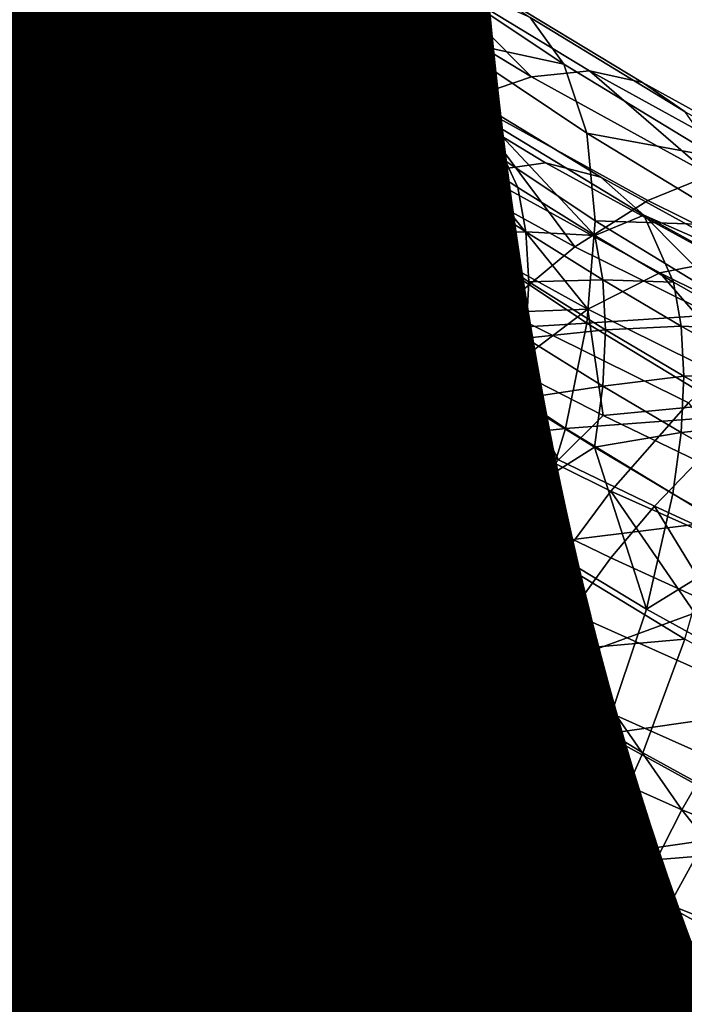
# Model space of a CAD drawing. Units: metres. Extents: x -4.41 to 2.1, y 0.19 to 3.06.
# Drawn here: x -1.64 to -1.62, y 1.53 to 1.56 of the extents above; entities that cross this region are included whole.
import ezdxf

# ---------------------------------------------------------------- set-up
doc = ezdxf.new("R2010")
doc.units = ezdxf.units.M
doc.linetypes.add('AUSGEZOGEN', pattern=[0])
doc.layers.add('Text Allgemein', color=7, linetype='AUSGEZOGEN', lineweight=25)
doc.layers.add('Vorh. Geländer', color=254, linetype='AUSGEZOGEN', lineweight=13)
doc.styles.add('ARIAL', font='ARIAL.TTF')

msp = doc.modelspace()

# ---------------------------------------------------------------- linework, layer by layer
at = {"layer": 'Vorh. Geländer', "color": 9, "linetype": 'AUSGEZOGEN', "lineweight": 25, "transparency": 33554687}
for points in [[(-1.633098, 1.566155, 1.292117), (-1.62909, 1.563228, 1.289661), (-1.630473, 1.564418, 1.285883), (-1.634547, 1.567393, 1.28838)], [(-1.643122, 1.563798, 1.31751), (-1.639573, 1.560355, 1.314621), (-1.638327, 1.563561, 1.312405), (-1.64183, 1.566959, 1.315256)], [(-1.634878, 1.566957, 1.275342), (-1.632732, 1.562747, 1.269699), (-1.63741, 1.565868, 1.272318)], [(-1.634878, 1.566957, 1.275342), (-1.630328, 1.563921, 1.272795), (-1.632732, 1.562747, 1.269699)], [(-1.638327, 1.563561, 1.312405), (-1.633839, 1.563214, 1.30709), (-1.637578, 1.56651, 1.309855)], [(-1.637578, 1.56651, 1.309855), (-1.633839, 1.563214, 1.30709), (-1.633571, 1.566151, 1.30397)], [(-1.633839, 1.563214, 1.30709), (-1.629878, 1.560042, 1.304428), (-1.629622, 1.562989, 1.301316), (-1.633571, 1.566151, 1.30397)], [(-1.633571, 1.566151, 1.30397), (-1.629622, 1.562989, 1.301316), (-1.629879, 1.565546, 1.297868)], [(-1.633098, 1.566155, 1.292117), (-1.632094, 1.564118, 1.296113), (-1.630134, 1.562654, 1.294885)], [(-1.62909, 1.563228, 1.289661), (-1.633098, 1.566155, 1.292117), (-1.630134, 1.562654, 1.294885)], [(-1.63741, 1.565868, 1.272318), (-1.635194, 1.561105, 1.267052), (-1.640003, 1.564315, 1.269745)], [(-1.63741, 1.565868, 1.272318), (-1.632732, 1.562747, 1.269699), (-1.635194, 1.561105, 1.267052)], [(-1.629879, 1.565546, 1.297868), (-1.626018, 1.562726, 1.295502), (-1.626722, 1.564743, 1.291896)], [(-1.629622, 1.562989, 1.301316), (-1.626018, 1.562726, 1.295502), (-1.629879, 1.565546, 1.297868)], [(-1.632266, 1.564953, 1.282187), (-1.629935, 1.561802, 1.276055), (-1.634464, 1.564824, 1.278591)], [(-1.632266, 1.564953, 1.282187), (-1.627849, 1.562005, 1.279714), (-1.629935, 1.561802, 1.276055)], [(-1.630473, 1.564418, 1.285883), (-1.626147, 1.561531, 1.283461), (-1.627849, 1.562005, 1.279714), (-1.632266, 1.564953, 1.282187)], [(-1.638117, 1.562922, 1.307527), (-1.64001, 1.564631, 1.308961), (-1.640993, 1.561443, 1.311494)], [(-1.64001, 1.564631, 1.308961), (-1.638117, 1.562922, 1.307527), (-1.637823, 1.564652, 1.305863)], [(-1.638117, 1.562922, 1.307527), (-1.635884, 1.562984, 1.304464), (-1.637823, 1.564652, 1.305863)], [(-1.637823, 1.564652, 1.305863), (-1.635884, 1.562984, 1.304464), (-1.635788, 1.564603, 1.302671)], [(-1.634464, 1.564824, 1.278591), (-1.632308, 1.560912, 1.272678), (-1.636963, 1.564019, 1.275285)], [(-1.635884, 1.562984, 1.304464), (-1.633789, 1.562964, 1.301295), (-1.635788, 1.564603, 1.302671)], [(-1.635788, 1.564603, 1.302671), (-1.633789, 1.562964, 1.301295), (-1.63388, 1.56442, 1.299424)], [(-1.634464, 1.564824, 1.278591), (-1.629935, 1.561802, 1.276055), (-1.632308, 1.560912, 1.272678)], [(-1.626499, 1.564618, 1.279124), (-1.623524, 1.561621, 1.273494), (-1.628281, 1.564511, 1.275919)], [(-1.626722, 1.564743, 1.291896), (-1.622586, 1.561983, 1.289581), (-1.623559, 1.563337, 1.286148)], [(-1.626018, 1.562726, 1.295502), (-1.622586, 1.561983, 1.289581), (-1.626722, 1.564743, 1.291896)], [(-1.626499, 1.564618, 1.279124), (-1.621844, 1.56179, 1.276751), (-1.623524, 1.561621, 1.273494)], [(-1.624873, 1.564229, 1.282627), (-1.620312, 1.561457, 1.280301), (-1.621844, 1.56179, 1.276751), (-1.626499, 1.564618, 1.279124)], [(-1.640003, 1.564315, 1.269745), (-1.635194, 1.561105, 1.267052), (-1.63793, 1.558819, 1.26466), (-1.642886, 1.562126, 1.267435)], [(-1.633789, 1.562964, 1.301295), (-1.631829, 1.562816, 1.298078), (-1.63388, 1.56442, 1.299424)], [(-1.63388, 1.56442, 1.299424), (-1.631829, 1.562816, 1.298078), (-1.632094, 1.564118, 1.296113)], [(-1.62909, 1.563228, 1.289661), (-1.626147, 1.561531, 1.283461), (-1.630473, 1.564418, 1.285883)], [(-1.628281, 1.564511, 1.275919), (-1.625454, 1.560959, 1.270309), (-1.630328, 1.563921, 1.272795)], [(-1.628281, 1.564511, 1.275919), (-1.623524, 1.561621, 1.273494), (-1.625454, 1.560959, 1.270309)], [(-1.636963, 1.564019, 1.275285), (-1.639652, 1.562581, 1.272412), (-1.641932, 1.564209, 1.273778)], [(-1.637279, 1.560961, 1.271053), (-1.639652, 1.562581, 1.272412), (-1.636963, 1.564019, 1.275285)], [(-1.636963, 1.564019, 1.275285), (-1.632308, 1.560912, 1.272678), (-1.637279, 1.560961, 1.271053)], [(-1.631829, 1.562816, 1.298078), (-1.629875, 1.561357, 1.296854), (-1.630134, 1.562654, 1.294885), (-1.632094, 1.564118, 1.296113)], [(-1.623559, 1.563337, 1.286148), (-1.619072, 1.560611, 1.283861), (-1.620312, 1.561457, 1.280301), (-1.624873, 1.564229, 1.282627)], [(-1.630328, 1.563921, 1.272795), (-1.62772, 1.559702, 1.267143), (-1.632732, 1.562747, 1.269699)], [(-1.630328, 1.563921, 1.272795), (-1.625454, 1.560959, 1.270309), (-1.62772, 1.559702, 1.267143)], [(-1.639573, 1.560355, 1.314621), (-1.634558, 1.560238, 1.309617), (-1.638327, 1.563561, 1.312405)], [(-1.638327, 1.563561, 1.312405), (-1.634558, 1.560238, 1.309617), (-1.633839, 1.563214, 1.30709)], [(-1.634558, 1.560238, 1.309617), (-1.629878, 1.560042, 1.304428), (-1.633839, 1.563214, 1.30709)], [(-1.630134, 1.562654, 1.294885), (-1.628131, 1.561224, 1.293685), (-1.62909, 1.563228, 1.289661)], [(-1.62909, 1.563228, 1.289661), (-1.624834, 1.560388, 1.287278), (-1.626147, 1.561531, 1.283461)], [(-1.62909, 1.563228, 1.289661), (-1.628131, 1.561224, 1.293685), (-1.626048, 1.559802, 1.292492)], [(-1.624834, 1.560388, 1.287278), (-1.62909, 1.563228, 1.289661), (-1.626048, 1.559802, 1.292492)], [(-1.622586, 1.561983, 1.289581), (-1.618155, 1.559291, 1.287322), (-1.619072, 1.560611, 1.283861), (-1.623559, 1.563337, 1.286148)], [(-1.640993, 1.561443, 1.311494), (-1.637116, 1.558025, 1.308626), (-1.638117, 1.562922, 1.307527)], [(-1.638117, 1.562922, 1.307527), (-1.636172, 1.561249, 1.306123), (-1.635884, 1.562984, 1.304464)], [(-1.637116, 1.558025, 1.308626), (-1.636172, 1.561249, 1.306123), (-1.638117, 1.562922, 1.307527)], [(-1.636172, 1.561249, 1.306123), (-1.634165, 1.559602, 1.304741), (-1.633883, 1.561343, 1.303086), (-1.635884, 1.562984, 1.304464)], [(-1.635884, 1.562984, 1.304464), (-1.633883, 1.561343, 1.303086), (-1.633789, 1.562964, 1.301295)], [(-1.633883, 1.561343, 1.303086), (-1.631832, 1.559739, 1.30174), (-1.63174, 1.561361, 1.29995), (-1.633789, 1.562964, 1.301295)], [(-1.633789, 1.562964, 1.301295), (-1.63174, 1.561361, 1.29995), (-1.631829, 1.562816, 1.298078)], [(-1.629878, 1.560042, 1.304428), (-1.625773, 1.560178, 1.298957), (-1.629622, 1.562989, 1.301316)], [(-1.629622, 1.562989, 1.301316), (-1.625773, 1.560178, 1.298957), (-1.626018, 1.562726, 1.295502)], [(-1.632732, 1.562747, 1.269699), (-1.630041, 1.557974, 1.264425), (-1.635194, 1.561105, 1.267052)], [(-1.632732, 1.562747, 1.269699), (-1.62772, 1.559702, 1.267143), (-1.630041, 1.557974, 1.264425)], [(-1.63174, 1.561361, 1.29995), (-1.629875, 1.561357, 1.296854), (-1.631829, 1.562816, 1.298078)], [(-1.629875, 1.561357, 1.296854), (-1.628131, 1.561224, 1.293685), (-1.630134, 1.562654, 1.294885)], [(-1.626018, 1.562726, 1.295502), (-1.621918, 1.55999, 1.293206), (-1.622586, 1.561983, 1.289581)], [(-1.625773, 1.560178, 1.298957), (-1.621685, 1.55745, 1.296668), (-1.621918, 1.55999, 1.293206), (-1.626018, 1.562726, 1.295502)], [(-1.639652, 1.562581, 1.272412), (-1.637279, 1.560961, 1.271053), (-1.638847, 1.559833, 1.269598)], [(-1.642886, 1.562126, 1.267435), (-1.63793, 1.558819, 1.26466), (-1.64067, 1.556062, 1.262821)], [(-1.629935, 1.561802, 1.276055), (-1.62732, 1.557882, 1.270135), (-1.632308, 1.560912, 1.272678)], [(-1.627849, 1.562005, 1.279714), (-1.623116, 1.55913, 1.277301), (-1.625083, 1.558854, 1.273582), (-1.629935, 1.561802, 1.276055)], [(-1.629935, 1.561802, 1.276055), (-1.625083, 1.558854, 1.273582), (-1.62732, 1.557882, 1.270135)], [(-1.626147, 1.561531, 1.283461), (-1.621512, 1.558715, 1.281098), (-1.623116, 1.55913, 1.277301), (-1.627849, 1.562005, 1.279714)], [(-1.621844, 1.56179, 1.276751), (-1.61835, 1.558775, 1.271106), (-1.623524, 1.561621, 1.273494)], [(-1.621918, 1.55999, 1.293206), (-1.618155, 1.559291, 1.287322), (-1.622586, 1.561983, 1.289581)], [(-1.621844, 1.56179, 1.276751), (-1.616781, 1.559005, 1.274415), (-1.61835, 1.558775, 1.271106)], [(-1.620312, 1.561457, 1.280301), (-1.61535, 1.558728, 1.278012), (-1.616781, 1.559005, 1.274415), (-1.621844, 1.56179, 1.276751)], [(-1.624834, 1.560388, 1.287278), (-1.620274, 1.557618, 1.284953), (-1.621512, 1.558715, 1.281098), (-1.626147, 1.561531, 1.283461)], [(-1.623524, 1.561621, 1.273494), (-1.61835, 1.558775, 1.271106), (-1.620153, 1.558043, 1.267863), (-1.625454, 1.560959, 1.270309)], [(-1.619072, 1.560611, 1.283861), (-1.614192, 1.557927, 1.281609), (-1.61535, 1.558728, 1.278012), (-1.620312, 1.561457, 1.280301)], [(-1.642545, 1.558073, 1.313509), (-1.638605, 1.5546, 1.310595), (-1.637116, 1.558025, 1.308626), (-1.640993, 1.561443, 1.311494)], [(-1.634165, 1.559602, 1.304741), (-1.636172, 1.561249, 1.306123), (-1.637116, 1.558025, 1.308626)], [(-1.634165, 1.559602, 1.304741), (-1.631832, 1.559739, 1.30174), (-1.633883, 1.561343, 1.303086)], [(-1.631832, 1.559739, 1.30174), (-1.629788, 1.559904, 1.298727), (-1.63174, 1.561361, 1.29995)], [(-1.63174, 1.561361, 1.29995), (-1.629788, 1.559904, 1.298727), (-1.629875, 1.561357, 1.296854)], [(-1.629788, 1.559904, 1.298727), (-1.627879, 1.559931, 1.295658), (-1.629875, 1.561357, 1.296854)], [(-1.629875, 1.561357, 1.296854), (-1.627879, 1.559931, 1.295658), (-1.628131, 1.561224, 1.293685)], [(-1.627879, 1.559931, 1.295658), (-1.626048, 1.559802, 1.292492), (-1.628131, 1.561224, 1.293685)], [(-1.637279, 1.560961, 1.271053), (-1.636386, 1.558229, 1.268251), (-1.638847, 1.559833, 1.269598)], [(-1.635194, 1.561105, 1.267052), (-1.63262, 1.555593, 1.261953), (-1.63793, 1.558819, 1.26466)], [(-1.637279, 1.560961, 1.271053), (-1.63486, 1.559383, 1.269729), (-1.636386, 1.558229, 1.268251)], [(-1.632308, 1.560912, 1.272678), (-1.63486, 1.559383, 1.269729), (-1.637279, 1.560961, 1.271053)], [(-1.635194, 1.561105, 1.267052), (-1.630041, 1.557974, 1.264425), (-1.63262, 1.555593, 1.261953)], [(-1.632317, 1.557801, 1.268401), (-1.63486, 1.559383, 1.269729), (-1.632308, 1.560912, 1.272678)], [(-1.632308, 1.560912, 1.272678), (-1.62732, 1.557882, 1.270135), (-1.632317, 1.557801, 1.268401)], [(-1.625454, 1.560959, 1.270309), (-1.622269, 1.556703, 1.264628), (-1.62772, 1.559702, 1.267143)], [(-1.625454, 1.560959, 1.270309), (-1.620153, 1.558043, 1.267863), (-1.622269, 1.556703, 1.264628)], [(-1.641123, 1.557313, 1.316248), (-1.63724, 1.553891, 1.313376), (-1.635753, 1.556988, 1.311796), (-1.639573, 1.560355, 1.314621)], [(-1.639573, 1.560355, 1.314621), (-1.635753, 1.556988, 1.311796), (-1.634558, 1.560238, 1.309617)], [(-1.626048, 1.559802, 1.292492), (-1.623924, 1.558417, 1.29133), (-1.624834, 1.560388, 1.287278)], [(-1.624834, 1.560388, 1.287278), (-1.623924, 1.558417, 1.29133), (-1.621691, 1.557027, 1.290164)], [(-1.620274, 1.557618, 1.284953), (-1.624834, 1.560388, 1.287278), (-1.621691, 1.557027, 1.290164)], [(-1.635753, 1.556988, 1.311796), (-1.630565, 1.557041, 1.306934), (-1.634558, 1.560238, 1.309617)], [(-1.634558, 1.560238, 1.309617), (-1.630565, 1.557041, 1.306934), (-1.629878, 1.560042, 1.304428)], [(-1.630565, 1.557041, 1.306934), (-1.626017, 1.557222, 1.302062), (-1.629878, 1.560042, 1.304428)], [(-1.629878, 1.560042, 1.304428), (-1.626017, 1.557222, 1.302062), (-1.625773, 1.560178, 1.298957)], [(-1.626017, 1.557222, 1.302062), (-1.621917, 1.554486, 1.299766), (-1.621685, 1.55745, 1.296668), (-1.625773, 1.560178, 1.298957)], [(-1.638847, 1.559833, 1.269598), (-1.636386, 1.558229, 1.268251), (-1.63793, 1.556891, 1.266958), (-1.640432, 1.558523, 1.268328)], [(-1.631832, 1.559739, 1.30174), (-1.629878, 1.558279, 1.300516), (-1.629788, 1.559904, 1.298727)], [(-1.629878, 1.558279, 1.300516), (-1.627794, 1.55848, 1.297532), (-1.629788, 1.559904, 1.298727)], [(-1.629788, 1.559904, 1.298727), (-1.627794, 1.55848, 1.297532), (-1.627879, 1.559931, 1.295658)], [(-1.627794, 1.55848, 1.297532), (-1.625802, 1.558513, 1.294468), (-1.627879, 1.559931, 1.295658)], [(-1.627879, 1.559931, 1.295658), (-1.625802, 1.558513, 1.294468), (-1.626048, 1.559802, 1.292492)], [(-1.625802, 1.558513, 1.294468), (-1.623684, 1.557132, 1.293309), (-1.623924, 1.558417, 1.29133), (-1.626048, 1.559802, 1.292492)], [(-1.621918, 1.55999, 1.293206), (-1.617525, 1.557321, 1.290966), (-1.618155, 1.559291, 1.287322)], [(-1.621685, 1.55745, 1.296668), (-1.617525, 1.557321, 1.290966), (-1.621918, 1.55999, 1.293206)], [(-1.637116, 1.558025, 1.308626), (-1.633008, 1.554736, 1.305866), (-1.634165, 1.559602, 1.304741)], [(-1.634165, 1.559602, 1.304741), (-1.632107, 1.557993, 1.303391), (-1.631832, 1.559739, 1.30174)], [(-1.633008, 1.554736, 1.305866), (-1.632107, 1.557993, 1.303391), (-1.634165, 1.559602, 1.304741)], [(-1.632107, 1.557993, 1.303391), (-1.630147, 1.556529, 1.302162), (-1.629878, 1.558279, 1.300516), (-1.631832, 1.559739, 1.30174)], [(-1.62772, 1.559702, 1.267143), (-1.624436, 1.554892, 1.261838), (-1.630041, 1.557974, 1.264425)], [(-1.62772, 1.559702, 1.267143), (-1.622269, 1.556703, 1.264628), (-1.624436, 1.554892, 1.261838)], [(-1.63486, 1.559383, 1.269729), (-1.633799, 1.556619, 1.2669), (-1.636386, 1.558229, 1.268251)], [(-1.63486, 1.559383, 1.269729), (-1.632317, 1.557801, 1.268401), (-1.633799, 1.556619, 1.2669)], [(-1.623116, 1.55913, 1.277301), (-1.617969, 1.556299, 1.274926), (-1.619806, 1.555951, 1.271146), (-1.625083, 1.558854, 1.273582)], [(-1.621512, 1.558715, 1.281098), (-1.616471, 1.555943, 1.278772), (-1.617969, 1.556299, 1.274926), (-1.623116, 1.55913, 1.277301)], [(-1.63793, 1.558819, 1.26466), (-1.635204, 1.55274, 1.260034), (-1.64067, 1.556062, 1.262821)], [(-1.63793, 1.558819, 1.26466), (-1.63262, 1.555593, 1.261953), (-1.635204, 1.55274, 1.260034)], [(-1.625083, 1.558854, 1.273582), (-1.621895, 1.554898, 1.267632), (-1.62732, 1.557882, 1.270135)], [(-1.625083, 1.558854, 1.273582), (-1.619806, 1.555951, 1.271146), (-1.621895, 1.554898, 1.267632)], [(-1.620274, 1.557618, 1.284953), (-1.616471, 1.555943, 1.278772), (-1.621512, 1.558715, 1.281098)], [(-1.61835, 1.558775, 1.271106), (-1.614994, 1.555482, 1.265714), (-1.620153, 1.558043, 1.267863)], [(-1.640432, 1.558523, 1.268328), (-1.63793, 1.556891, 1.266958), (-1.640943, 1.553794, 1.265014)], [(-1.629878, 1.558279, 1.300516), (-1.627882, 1.556854, 1.29932), (-1.627794, 1.55848, 1.297532)], [(-1.627882, 1.556854, 1.29932), (-1.625719, 1.557063, 1.296344), (-1.627794, 1.55848, 1.297532)], [(-1.627794, 1.55848, 1.297532), (-1.625719, 1.557063, 1.296344), (-1.625802, 1.558513, 1.294468)], [(-1.625719, 1.557063, 1.296344), (-1.623684, 1.557132, 1.293309), (-1.625802, 1.558513, 1.294468)], [(-1.623684, 1.557132, 1.293309), (-1.621691, 1.557027, 1.290164), (-1.623924, 1.558417, 1.29133)], [(-1.636386, 1.558229, 1.268251), (-1.6353, 1.555254, 1.265585), (-1.63793, 1.556891, 1.266958)], [(-1.636386, 1.558229, 1.268251), (-1.633799, 1.556619, 1.2669), (-1.6353, 1.555254, 1.265585)], [(-1.630147, 1.556529, 1.302162), (-1.628145, 1.555099, 1.300963), (-1.627882, 1.556854, 1.29932), (-1.629878, 1.558279, 1.300516)], [(-1.620153, 1.558043, 1.267863), (-1.614994, 1.555482, 1.265714), (-1.616965, 1.55407, 1.262418), (-1.622269, 1.556703, 1.264628)], [(-1.638605, 1.5546, 1.310595), (-1.633008, 1.554736, 1.305866), (-1.637116, 1.558025, 1.308626)], [(-1.632317, 1.557801, 1.268401), (-1.631165, 1.555056, 1.265589), (-1.633799, 1.556619, 1.2669)], [(-1.630147, 1.556529, 1.302162), (-1.632107, 1.557993, 1.303391), (-1.633008, 1.554736, 1.305866)], [(-1.630041, 1.557974, 1.264425), (-1.624436, 1.554892, 1.261838), (-1.626846, 1.552417, 1.259288), (-1.63262, 1.555593, 1.261953)], [(-1.62732, 1.557882, 1.270135), (-1.629726, 1.556264, 1.267111), (-1.632317, 1.557801, 1.268401)], [(-1.632317, 1.557801, 1.268401), (-1.629726, 1.556264, 1.267111), (-1.631165, 1.555056, 1.265589)], [(-1.626959, 1.554702, 1.265801), (-1.629726, 1.556264, 1.267111), (-1.62732, 1.557882, 1.270135)], [(-1.62732, 1.557882, 1.270135), (-1.621895, 1.554898, 1.267632), (-1.626959, 1.554702, 1.265801)], [(-1.621691, 1.557027, 1.290164), (-1.619416, 1.555678, 1.289031), (-1.620274, 1.557618, 1.284953)], [(-1.620274, 1.557618, 1.284953), (-1.615315, 1.55489, 1.282665), (-1.616471, 1.555943, 1.278772)], [(-1.620274, 1.557618, 1.284953), (-1.619416, 1.555678, 1.289031), (-1.616987, 1.554306, 1.287881)], [(-1.615315, 1.55489, 1.282665), (-1.620274, 1.557618, 1.284953), (-1.616987, 1.554306, 1.287881)], [(-1.642962, 1.554355, 1.317404), (-1.639004, 1.550868, 1.314477), (-1.63724, 1.553891, 1.313376), (-1.641123, 1.557313, 1.316248)], [(-1.630565, 1.557041, 1.306934), (-1.626672, 1.554198, 1.304549), (-1.626017, 1.557222, 1.302062)], [(-1.626672, 1.554198, 1.304549), (-1.621917, 1.554486, 1.299766), (-1.626017, 1.557222, 1.302062)], [(-1.621917, 1.554486, 1.299766), (-1.617305, 1.554789, 1.294436), (-1.621685, 1.55745, 1.296668)], [(-1.621685, 1.55745, 1.296668), (-1.617305, 1.554789, 1.294436), (-1.617525, 1.557321, 1.290966)], [(-1.63724, 1.553891, 1.313376), (-1.631706, 1.553747, 1.309077), (-1.635753, 1.556988, 1.311796)], [(-1.635753, 1.556988, 1.311796), (-1.631706, 1.553747, 1.309077), (-1.630565, 1.557041, 1.306934)], [(-1.631706, 1.553747, 1.309077), (-1.626672, 1.554198, 1.304549), (-1.630565, 1.557041, 1.306934)], [(-1.627882, 1.556854, 1.29932), (-1.625805, 1.555436, 1.29813), (-1.625719, 1.557063, 1.296344)], [(-1.625805, 1.555436, 1.29813), (-1.623687, 1.554055, 1.296971), (-1.623604, 1.555683, 1.295186), (-1.625719, 1.557063, 1.296344)], [(-1.625719, 1.557063, 1.296344), (-1.623604, 1.555683, 1.295186), (-1.623684, 1.557132, 1.293309)], [(-1.623604, 1.555683, 1.295186), (-1.621458, 1.555747, 1.292147), (-1.623684, 1.557132, 1.293309)], [(-1.623684, 1.557132, 1.293309), (-1.621458, 1.555747, 1.292147), (-1.621691, 1.557027, 1.290164)], [(-1.621458, 1.555747, 1.292147), (-1.619416, 1.555678, 1.289031), (-1.621691, 1.557027, 1.290164)], [(-1.640943, 1.553794, 1.265014), (-1.63793, 1.556891, 1.266958), (-1.6353, 1.555254, 1.265585)], [(-1.633799, 1.556619, 1.2669), (-1.63262, 1.553665, 1.264251), (-1.6353, 1.555254, 1.265585)], [(-1.633799, 1.556619, 1.2669), (-1.631165, 1.555056, 1.265589), (-1.63262, 1.553665, 1.264251)], [(-1.628145, 1.555099, 1.300963), (-1.625805, 1.555436, 1.29813), (-1.627882, 1.556854, 1.29932)], [(-1.622269, 1.556703, 1.264628), (-1.616965, 1.55407, 1.262418), (-1.618983, 1.552185, 1.259567), (-1.624436, 1.554892, 1.261838)], [(-1.633008, 1.554736, 1.305866), (-1.629005, 1.551812, 1.303413), (-1.630147, 1.556529, 1.302162)], [(-1.629005, 1.551812, 1.303413), (-1.628145, 1.555099, 1.300963), (-1.630147, 1.556529, 1.302162)], [(-1.64067, 1.556062, 1.262821), (-1.637651, 1.549588, 1.258754), (-1.643266, 1.553, 1.261617)], [(-1.64067, 1.556062, 1.262821), (-1.635204, 1.55274, 1.260034), (-1.637651, 1.549588, 1.258754)], [(-1.629726, 1.556264, 1.267111), (-1.62835, 1.553468, 1.264256), (-1.631165, 1.555056, 1.265589)], [(-1.629726, 1.556264, 1.267111), (-1.626959, 1.554702, 1.265801), (-1.62835, 1.553468, 1.264256)], [(-1.617969, 1.556299, 1.274926), (-1.614672, 1.553402, 1.269007), (-1.619806, 1.555951, 1.271146)], [(-1.619806, 1.555951, 1.271146), (-1.616617, 1.552278, 1.265433), (-1.621895, 1.554898, 1.267632)], [(-1.619806, 1.555951, 1.271146), (-1.614672, 1.553402, 1.269007), (-1.616617, 1.552278, 1.265433)], [(-1.63262, 1.555593, 1.261953), (-1.629259, 1.54947, 1.257291), (-1.635204, 1.55274, 1.260034)], [(-1.63262, 1.555593, 1.261953), (-1.626846, 1.552417, 1.259288), (-1.629259, 1.54947, 1.257291)], [(-1.623687, 1.554055, 1.296971), (-1.62138, 1.554299, 1.294025), (-1.623604, 1.555683, 1.295186)], [(-1.623604, 1.555683, 1.295186), (-1.62138, 1.554299, 1.294025), (-1.621458, 1.555747, 1.292147)], [(-1.62138, 1.554299, 1.294025), (-1.61919, 1.554402, 1.291018), (-1.621458, 1.555747, 1.292147)], [(-1.621458, 1.555747, 1.292147), (-1.61919, 1.554402, 1.291018), (-1.619416, 1.555678, 1.289031)], [(-1.61919, 1.554402, 1.291018), (-1.616987, 1.554306, 1.287881), (-1.619416, 1.555678, 1.289031)], [(-1.635461, 1.550464, 1.262219), (-1.640943, 1.553794, 1.265014), (-1.6353, 1.555254, 1.265585)], [(-1.6353, 1.555254, 1.265585), (-1.63262, 1.553665, 1.264251), (-1.635461, 1.550464, 1.262219)], [(-1.628145, 1.555099, 1.300963), (-1.626061, 1.553677, 1.299769), (-1.625805, 1.555436, 1.29813)], [(-1.626061, 1.553677, 1.299769), (-1.623687, 1.554055, 1.296971), (-1.625805, 1.555436, 1.29813)], [(-1.631165, 1.555056, 1.265589), (-1.629758, 1.55205, 1.262896), (-1.63262, 1.553665, 1.264251)], [(-1.631165, 1.555056, 1.265589), (-1.62835, 1.553468, 1.264256), (-1.629758, 1.55205, 1.262896)], [(-1.626061, 1.553677, 1.299769), (-1.628145, 1.555099, 1.300963), (-1.629005, 1.551812, 1.303413)], [(-1.638605, 1.5546, 1.310595), (-1.634431, 1.551258, 1.307791), (-1.633008, 1.554736, 1.305866)], [(-1.634431, 1.551258, 1.307791), (-1.629005, 1.551812, 1.303413), (-1.633008, 1.554736, 1.305866)], [(-1.626959, 1.554702, 1.265801), (-1.625486, 1.551933, 1.262968), (-1.62835, 1.553468, 1.264256)], [(-1.621895, 1.554898, 1.267632), (-1.624142, 1.553193, 1.264535), (-1.626959, 1.554702, 1.265801)], [(-1.626959, 1.554702, 1.265801), (-1.624142, 1.553193, 1.264535), (-1.625486, 1.551933, 1.262968)], [(-1.624436, 1.554892, 1.261838), (-1.618983, 1.552185, 1.259567), (-1.621227, 1.549627, 1.256947), (-1.626846, 1.552417, 1.259288)], [(-1.621446, 1.55182, 1.263383), (-1.624142, 1.553193, 1.264535), (-1.621895, 1.554898, 1.267632)], [(-1.621917, 1.554486, 1.299766), (-1.617524, 1.551817, 1.297527), (-1.617305, 1.554789, 1.294436)], [(-1.621895, 1.554898, 1.267632), (-1.616617, 1.552278, 1.265433), (-1.621446, 1.55182, 1.263383)], [(-1.640579, 1.551124, 1.311937), (-1.634431, 1.551258, 1.307791), (-1.638605, 1.5546, 1.310595)], [(-1.626672, 1.554198, 1.304549), (-1.622539, 1.55144, 1.302234), (-1.621917, 1.554486, 1.299766)], [(-1.622539, 1.55144, 1.302234), (-1.617524, 1.551817, 1.297527), (-1.621917, 1.554486, 1.299766)], [(-1.62138, 1.554299, 1.294025), (-1.619114, 1.552956, 1.292897), (-1.61919, 1.554402, 1.291018)], [(-1.619114, 1.552956, 1.292897), (-1.616768, 1.553035, 1.289871), (-1.61919, 1.554402, 1.291018)], [(-1.61919, 1.554402, 1.291018), (-1.616768, 1.553035, 1.289871), (-1.616987, 1.554306, 1.287881)], [(-1.631706, 1.553747, 1.309077), (-1.627762, 1.550867, 1.30666), (-1.626672, 1.554198, 1.304549)], [(-1.627762, 1.550867, 1.30666), (-1.622539, 1.55144, 1.302234), (-1.626672, 1.554198, 1.304549)], [(-1.626061, 1.553677, 1.299769), (-1.623936, 1.552291, 1.298606), (-1.623687, 1.554055, 1.296971)], [(-1.623936, 1.552291, 1.298606), (-1.621461, 1.552669, 1.295808), (-1.623687, 1.554055, 1.296971)], [(-1.623687, 1.554055, 1.296971), (-1.621461, 1.552669, 1.295808), (-1.62138, 1.554299, 1.294025)], [(-1.621461, 1.552669, 1.295808), (-1.619114, 1.552956, 1.292897), (-1.62138, 1.554299, 1.294025)], [(-1.640943, 1.553794, 1.265014), (-1.638096, 1.546878, 1.261067), (-1.643738, 1.550306, 1.263944)], [(-1.640943, 1.553794, 1.265014), (-1.635461, 1.550464, 1.262219), (-1.638096, 1.546878, 1.261067)], [(-1.639004, 1.550868, 1.314477), (-1.633128, 1.550597, 1.310612), (-1.63724, 1.553891, 1.313376)], [(-1.63724, 1.553891, 1.313376), (-1.633128, 1.550597, 1.310612), (-1.631706, 1.553747, 1.309077)], [(-1.635461, 1.550464, 1.262219), (-1.63262, 1.553665, 1.264251), (-1.629758, 1.55205, 1.262896)], [(-1.633128, 1.550597, 1.310612), (-1.627762, 1.550867, 1.30666), (-1.631706, 1.553747, 1.309077)], [(-1.629005, 1.551812, 1.303413), (-1.624753, 1.548975, 1.301032), (-1.626061, 1.553677, 1.299769)], [(-1.624753, 1.548975, 1.301032), (-1.623936, 1.552291, 1.298606), (-1.626061, 1.553677, 1.299769)], [(-1.62835, 1.553468, 1.264256), (-1.626846, 1.550489, 1.261586), (-1.629758, 1.55205, 1.262896)], [(-1.62835, 1.553468, 1.264256), (-1.625486, 1.551933, 1.262968), (-1.626846, 1.550489, 1.261586)], [(-1.624142, 1.553193, 1.264535), (-1.622744, 1.550537, 1.261797), (-1.625486, 1.551933, 1.262968)], [(-1.624142, 1.553193, 1.264535), (-1.621446, 1.55182, 1.263383), (-1.622744, 1.550537, 1.261797)], [(-1.643266, 1.553, 1.261617), (-1.637651, 1.549588, 1.258754), (-1.639761, 1.546472, 1.258124)], [(-1.621461, 1.552669, 1.295808), (-1.619193, 1.551324, 1.29468), (-1.619114, 1.552956, 1.292897)], [(-1.619193, 1.551324, 1.29468), (-1.616694, 1.55159, 1.291751), (-1.619114, 1.552956, 1.292897)], [(-1.619114, 1.552956, 1.292897), (-1.616694, 1.55159, 1.291751), (-1.616768, 1.553035, 1.289871)], [(-1.635204, 1.55274, 1.260034), (-1.629259, 1.54947, 1.257291), (-1.631544, 1.546229, 1.255936), (-1.637651, 1.549588, 1.258754)], [(-1.623936, 1.552291, 1.298606), (-1.621703, 1.550901, 1.29744), (-1.621461, 1.552669, 1.295808)], [(-1.621703, 1.550901, 1.29744), (-1.619193, 1.551324, 1.29468), (-1.621461, 1.552669, 1.295808)], [(-1.626846, 1.552417, 1.259288), (-1.623474, 1.546598, 1.25488), (-1.629259, 1.54947, 1.257291)], [(-1.626846, 1.552417, 1.259288), (-1.621227, 1.549627, 1.256947), (-1.623474, 1.546598, 1.25488)], [(-1.629499, 1.547184, 1.259467), (-1.635461, 1.550464, 1.262219), (-1.629758, 1.55205, 1.262896)], [(-1.629758, 1.55205, 1.262896), (-1.626846, 1.550489, 1.261586), (-1.629499, 1.547184, 1.259467)], [(-1.621703, 1.550901, 1.29744), (-1.623936, 1.552291, 1.298606), (-1.624753, 1.548975, 1.301032)], [(-1.616617, 1.552278, 1.265433), (-1.618709, 1.550496, 1.262271), (-1.621446, 1.55182, 1.263383)], [(-1.618983, 1.552185, 1.259567), (-1.615144, 1.546912, 1.254668), (-1.621227, 1.549627, 1.256947)], [(-1.634431, 1.551258, 1.307791), (-1.630363, 1.548286, 1.305297), (-1.629005, 1.551812, 1.303413)], [(-1.630363, 1.548286, 1.305297), (-1.626042, 1.545403, 1.302878), (-1.624753, 1.548975, 1.301032), (-1.629005, 1.551812, 1.303413)], [(-1.625486, 1.551933, 1.262968), (-1.624057, 1.549069, 1.260395), (-1.626846, 1.550489, 1.261586)], [(-1.625486, 1.551933, 1.262968), (-1.622744, 1.550537, 1.261797), (-1.624057, 1.549069, 1.260395)], [(-1.621446, 1.55182, 1.263383), (-1.618709, 1.550496, 1.262271), (-1.619961, 1.54919, 1.260666), (-1.622744, 1.550537, 1.261797)], [(-1.622539, 1.55144, 1.302234), (-1.618111, 1.548749, 1.299977), (-1.617524, 1.551817, 1.297527)], [(-1.619193, 1.551324, 1.29468), (-1.616771, 1.549957, 1.293533), (-1.616694, 1.55159, 1.291751)], [(-1.640579, 1.551124, 1.311937), (-1.636317, 1.547711, 1.309073), (-1.634431, 1.551258, 1.307791)], [(-1.636317, 1.547711, 1.309073), (-1.630363, 1.548286, 1.305297), (-1.634431, 1.551258, 1.307791)], [(-1.627762, 1.550867, 1.30666), (-1.623573, 1.548072, 1.304314), (-1.622539, 1.55144, 1.302234)], [(-1.623573, 1.548072, 1.304314), (-1.618111, 1.548749, 1.299977), (-1.622539, 1.55144, 1.302234)], [(-1.621703, 1.550901, 1.29744), (-1.619428, 1.549552, 1.296308), (-1.619193, 1.551324, 1.29468)], [(-1.619428, 1.549552, 1.296308), (-1.616998, 1.54818, 1.295157), (-1.616771, 1.549957, 1.293533), (-1.619193, 1.551324, 1.29468)], [(-1.642925, 1.547775, 1.312601), (-1.638559, 1.544278, 1.309666), (-1.636317, 1.547711, 1.309073), (-1.640579, 1.551124, 1.311937)], [(-1.641172, 1.54772, 1.315153), (-1.634813, 1.547511, 1.31166), (-1.639004, 1.550868, 1.314477)], [(-1.639004, 1.550868, 1.314477), (-1.634813, 1.547511, 1.31166), (-1.633128, 1.550597, 1.310612)], [(-1.633128, 1.550597, 1.310612), (-1.629118, 1.547669, 1.308156), (-1.627762, 1.550867, 1.30666)], [(-1.629118, 1.547669, 1.308156), (-1.623573, 1.548072, 1.304314), (-1.627762, 1.550867, 1.30666)], [(-1.624753, 1.548975, 1.301032), (-1.620198, 1.546207, 1.29871), (-1.621703, 1.550901, 1.29744)], [(-1.620198, 1.546207, 1.29871), (-1.619428, 1.549552, 1.296308), (-1.621703, 1.550901, 1.29744)], [(-1.635461, 1.550464, 1.262219), (-1.63196, 1.543503, 1.258235), (-1.638096, 1.546878, 1.261067)], [(-1.635461, 1.550464, 1.262219), (-1.629499, 1.547184, 1.259467), (-1.63196, 1.543503, 1.258235)], [(-1.634813, 1.547511, 1.31166), (-1.629118, 1.547669, 1.308156), (-1.633128, 1.550597, 1.310612)], [(-1.629499, 1.547184, 1.259467), (-1.626846, 1.550489, 1.261586), (-1.624057, 1.549069, 1.260395)], [(-1.622744, 1.550537, 1.261797), (-1.619961, 1.54919, 1.260666), (-1.621227, 1.547699, 1.259245), (-1.624057, 1.549069, 1.260395)], [(-1.618709, 1.550496, 1.262271), (-1.61579, 1.549155, 1.261147), (-1.616991, 1.547827, 1.259523), (-1.619961, 1.54919, 1.260666)], [(-1.643738, 1.550306, 1.263944), (-1.638096, 1.546878, 1.261067), (-1.640302, 1.543322, 1.260764)], [(-1.637651, 1.549588, 1.258754), (-1.633515, 1.543037, 1.255242), (-1.639761, 1.546472, 1.258124)], [(-1.637651, 1.549588, 1.258754), (-1.631544, 1.546229, 1.255936), (-1.633515, 1.543037, 1.255242)], [(-1.621227, 1.549627, 1.256947), (-1.617212, 1.543802, 1.252534), (-1.623474, 1.546598, 1.25488)], [(-1.621227, 1.549627, 1.256947), (-1.615144, 1.546912, 1.254668), (-1.617212, 1.543802, 1.252534)], [(-1.616998, 1.54818, 1.295157), (-1.619428, 1.549552, 1.296308), (-1.620198, 1.546207, 1.29871)], [(-1.629259, 1.54947, 1.257291), (-1.625602, 1.543279, 1.25346), (-1.631544, 1.546229, 1.255936)], [(-1.629259, 1.54947, 1.257291), (-1.623474, 1.546598, 1.25488), (-1.625602, 1.543279, 1.25346)], [(-1.623697, 1.544304, 1.25705), (-1.629499, 1.547184, 1.259467), (-1.624057, 1.549069, 1.260395)], [(-1.626042, 1.545403, 1.302878), (-1.621413, 1.542591, 1.300518), (-1.620198, 1.546207, 1.29871), (-1.624753, 1.548975, 1.301032)], [(-1.624057, 1.549069, 1.260395), (-1.621227, 1.547699, 1.259245), (-1.623697, 1.544304, 1.25705)], [(-1.619961, 1.54919, 1.260666), (-1.618207, 1.546313, 1.258082), (-1.621227, 1.547699, 1.259245)], [(-1.619961, 1.54919, 1.260666), (-1.616991, 1.547827, 1.259523), (-1.618207, 1.546313, 1.258082)], [(-1.623573, 1.548072, 1.304314), (-1.619086, 1.545345, 1.302026), (-1.618111, 1.548749, 1.299977)], [(-1.636317, 1.547711, 1.309073), (-1.632163, 1.544677, 1.306527), (-1.630363, 1.548286, 1.305297)], [(-1.632163, 1.544677, 1.306527), (-1.627751, 1.541733, 1.304057), (-1.626042, 1.545403, 1.302878), (-1.630363, 1.548286, 1.305297)], [(-1.629118, 1.547669, 1.308156), (-1.624861, 1.544828, 1.305772), (-1.623573, 1.548072, 1.304314)], [(-1.624861, 1.544828, 1.305772), (-1.619086, 1.545345, 1.302026), (-1.623573, 1.548072, 1.304314)], [(-1.620198, 1.546207, 1.29871), (-1.615243, 1.543482, 1.296423), (-1.616998, 1.54818, 1.295157)], [(-1.643589, 1.544711, 1.315312), (-1.636884, 1.544286, 1.312271), (-1.641172, 1.54772, 1.315153)], [(-1.641172, 1.54772, 1.315153), (-1.636884, 1.544286, 1.312271), (-1.634813, 1.547511, 1.31166)], [(-1.638559, 1.544278, 1.309666), (-1.634302, 1.541169, 1.307058), (-1.632163, 1.544677, 1.306527), (-1.636317, 1.547711, 1.309073)], [(-1.636884, 1.544286, 1.312271), (-1.630727, 1.544527, 1.309157), (-1.634813, 1.547511, 1.31166)], [(-1.634813, 1.547511, 1.31166), (-1.630727, 1.544527, 1.309157), (-1.629118, 1.547669, 1.308156)], [(-1.630727, 1.544527, 1.309157), (-1.624861, 1.544828, 1.305772), (-1.629118, 1.547669, 1.308156)], [(-1.623697, 1.544304, 1.25705), (-1.621227, 1.547699, 1.259245), (-1.618207, 1.546313, 1.258082)], [(-1.629499, 1.547184, 1.259467), (-1.623697, 1.544304, 1.25705), (-1.625989, 1.540538, 1.255748), (-1.63196, 1.543503, 1.258235)], [(-1.638096, 1.546878, 1.261067), (-1.63196, 1.543503, 1.258235), (-1.63402, 1.539867, 1.257864), (-1.640302, 1.543322, 1.260764)], [(-1.639761, 1.546472, 1.258124), (-1.635356, 1.539645, 1.255079), (-1.641733, 1.543152, 1.258022)], [(-1.639761, 1.546472, 1.258124), (-1.633515, 1.543037, 1.255242), (-1.635356, 1.539645, 1.255079)], [(-1.623474, 1.546598, 1.25488), (-1.619169, 1.540407, 1.25105), (-1.625602, 1.543279, 1.25346)], [(-1.623474, 1.546598, 1.25488), (-1.617212, 1.543802, 1.252534), (-1.619169, 1.540407, 1.25105)], [(-1.631544, 1.546229, 1.255936), (-1.627437, 1.540019, 1.252709), (-1.633515, 1.543037, 1.255242)], [(-1.631544, 1.546229, 1.255936), (-1.625602, 1.543279, 1.25346), (-1.627437, 1.540019, 1.252709)], [(-1.617417, 1.5415, 1.254698), (-1.623697, 1.544304, 1.25705), (-1.618207, 1.546313, 1.258082)], [(-1.621413, 1.542591, 1.300518), (-1.615243, 1.543482, 1.296423), (-1.620198, 1.546207, 1.29871)], [(-1.627751, 1.541733, 1.304057), (-1.621413, 1.542591, 1.300518), (-1.626042, 1.545403, 1.302878)], [(-1.624861, 1.544828, 1.305772), (-1.6203, 1.542057, 1.303446), (-1.619086, 1.545345, 1.302026)], [(-1.6203, 1.542057, 1.303446), (-1.615339, 1.539328, 1.301157), (-1.614205, 1.542661, 1.299774), (-1.619086, 1.545345, 1.302026)], [(-1.643589, 1.544711, 1.315312), (-1.639192, 1.54119, 1.312357), (-1.636884, 1.544286, 1.312271)], [(-1.634302, 1.541169, 1.307058), (-1.627751, 1.541733, 1.304057), (-1.632163, 1.544677, 1.306527)], [(-1.630727, 1.544527, 1.309157), (-1.626387, 1.541631, 1.306727), (-1.624861, 1.544828, 1.305772)], [(-1.626387, 1.541631, 1.306727), (-1.621739, 1.538807, 1.304357), (-1.6203, 1.542057, 1.303446), (-1.624861, 1.544828, 1.305772)], [(-1.636884, 1.544286, 1.312271), (-1.632703, 1.541233, 1.309709), (-1.630727, 1.544527, 1.309157)], [(-1.632703, 1.541233, 1.309709), (-1.626387, 1.541631, 1.306727), (-1.630727, 1.544527, 1.309157)], [(-1.641141, 1.540973, 1.309573), (-1.634302, 1.541169, 1.307058), (-1.638559, 1.544278, 1.309666)], [(-1.639192, 1.54119, 1.312357), (-1.632703, 1.541233, 1.309709), (-1.636884, 1.544286, 1.312271)], [(-1.623697, 1.544304, 1.25705), (-1.619526, 1.537652, 1.253326), (-1.625989, 1.540538, 1.255748)], [(-1.623697, 1.544304, 1.25705), (-1.617417, 1.5415, 1.254698), (-1.619526, 1.537652, 1.253326)], [(-1.617212, 1.543802, 1.252534), (-1.612954, 1.537925, 1.248967), (-1.619169, 1.540407, 1.25105)], [(-1.63196, 1.543503, 1.258235), (-1.625989, 1.540538, 1.255748), (-1.627908, 1.536832, 1.255318), (-1.63402, 1.539867, 1.257864)], [(-1.640302, 1.543322, 1.260764), (-1.63402, 1.539867, 1.257864), (-1.635808, 1.536147, 1.258217), (-1.642217, 1.539672, 1.261174)], [(-1.625602, 1.543279, 1.25346), (-1.620858, 1.537081, 1.250245), (-1.627437, 1.540019, 1.252709)], [(-1.625602, 1.543279, 1.25346), (-1.619169, 1.540407, 1.25105), (-1.620858, 1.537081, 1.250245)], [(-1.621413, 1.542591, 1.300518), (-1.616378, 1.539822, 1.298195), (-1.615243, 1.543482, 1.296423)], [(-1.641733, 1.543152, 1.258022), (-1.637008, 1.536154, 1.255467), (-1.643502, 1.539726, 1.258464)], [(-1.641733, 1.543152, 1.258022), (-1.635356, 1.539645, 1.255079), (-1.637008, 1.536154, 1.255467)], [(-1.633515, 1.543037, 1.255242), (-1.629152, 1.536564, 1.252494), (-1.635356, 1.539645, 1.255079)], [(-1.633515, 1.543037, 1.255242), (-1.627437, 1.540019, 1.252709), (-1.629152, 1.536564, 1.252494)], [(-1.627751, 1.541733, 1.304057), (-1.623024, 1.538861, 1.301647), (-1.621413, 1.542591, 1.300518)], [(-1.623024, 1.538861, 1.301647), (-1.616378, 1.539822, 1.298195), (-1.621413, 1.542591, 1.300518)], [(-1.621739, 1.538807, 1.304357), (-1.615339, 1.539328, 1.301157), (-1.6203, 1.542057, 1.303446)], [(-1.634302, 1.541169, 1.307058), (-1.629781, 1.538153, 1.304526), (-1.627751, 1.541733, 1.304057)], [(-1.632703, 1.541233, 1.309709), (-1.628264, 1.53827, 1.307224), (-1.626387, 1.541631, 1.306727)], [(-1.629781, 1.538153, 1.304526), (-1.623024, 1.538861, 1.301647), (-1.627751, 1.541733, 1.304057)], [(-1.628264, 1.53827, 1.307224), (-1.621739, 1.538807, 1.304357), (-1.626387, 1.541631, 1.306727)], [(-1.639192, 1.54119, 1.312357), (-1.634907, 1.53806, 1.309731), (-1.632703, 1.541233, 1.309709)], [(-1.634907, 1.53806, 1.309731), (-1.630355, 1.535023, 1.307182), (-1.628264, 1.53827, 1.307224), (-1.632703, 1.541233, 1.309709)], [(-1.617417, 1.5415, 1.254698), (-1.61328, 1.535158, 1.251234), (-1.619526, 1.537652, 1.253326)], [(-1.644227, 1.537687, 1.308673), (-1.636767, 1.537779, 1.306892), (-1.641141, 1.540973, 1.309573)], [(-1.641663, 1.538314, 1.311929), (-1.634907, 1.53806, 1.309731), (-1.639192, 1.54119, 1.312357)], [(-1.641141, 1.540973, 1.309573), (-1.636767, 1.537779, 1.306892), (-1.634302, 1.541169, 1.307058)], [(-1.636767, 1.537779, 1.306892), (-1.629781, 1.538153, 1.304526), (-1.634302, 1.541169, 1.307058)], [(-1.625989, 1.540538, 1.255748), (-1.619526, 1.537652, 1.253326), (-1.621291, 1.533878, 1.252839), (-1.627908, 1.536832, 1.255318)], [(-1.619169, 1.540407, 1.25105), (-1.6145, 1.534542, 1.248114), (-1.620858, 1.537081, 1.250245)], [(-1.619169, 1.540407, 1.25105), (-1.612954, 1.537925, 1.248967), (-1.6145, 1.534542, 1.248114)], [(-1.63402, 1.539867, 1.257864), (-1.627908, 1.536832, 1.255318), (-1.629572, 1.533051, 1.255619), (-1.635808, 1.536147, 1.258217)], [(-1.627437, 1.540019, 1.252709), (-1.620858, 1.537081, 1.250245), (-1.622435, 1.533566, 1.249978), (-1.629152, 1.536564, 1.252494)], [(-1.623024, 1.538861, 1.301647), (-1.617883, 1.536034, 1.299274), (-1.616378, 1.539822, 1.298195)], [(-1.642217, 1.539672, 1.261174), (-1.637313, 1.532359, 1.259296), (-1.643828, 1.535942, 1.262303)], [(-1.643502, 1.539726, 1.258464), (-1.637008, 1.536154, 1.255467), (-1.638353, 1.532852, 1.256334)], [(-1.642217, 1.539672, 1.261174), (-1.635808, 1.536147, 1.258217), (-1.637313, 1.532359, 1.259296)], [(-1.635356, 1.539645, 1.255079), (-1.63069, 1.533017, 1.252835), (-1.637008, 1.536154, 1.255467)], [(-1.635356, 1.539645, 1.255079), (-1.629152, 1.536564, 1.252494), (-1.63069, 1.533017, 1.252835)], [(-1.621739, 1.538807, 1.304357), (-1.616683, 1.536026, 1.302024), (-1.615339, 1.539328, 1.301157)], [(-1.629781, 1.538153, 1.304526), (-1.624938, 1.53521, 1.302057), (-1.623024, 1.538861, 1.301647)], [(-1.628264, 1.53827, 1.307224), (-1.623508, 1.535381, 1.304799), (-1.621739, 1.538807, 1.304357)], [(-1.624938, 1.53521, 1.302057), (-1.617883, 1.536034, 1.299274), (-1.623024, 1.538861, 1.301647)], [(-1.623508, 1.535381, 1.304799), (-1.616683, 1.536026, 1.302024), (-1.621739, 1.538807, 1.304357)], [(-1.644528, 1.53544, 1.310882), (-1.637265, 1.535102, 1.309233), (-1.641663, 1.538314, 1.311929)], [(-1.641663, 1.538314, 1.311929), (-1.637265, 1.535102, 1.309233), (-1.634907, 1.53806, 1.309731)], [(-1.636767, 1.537779, 1.306892), (-1.632121, 1.534679, 1.304291), (-1.629781, 1.538153, 1.304526)], [(-1.632121, 1.534679, 1.304291), (-1.624938, 1.53521, 1.302057), (-1.629781, 1.538153, 1.304526)], [(-1.630355, 1.535023, 1.307182), (-1.623508, 1.535381, 1.304799), (-1.628264, 1.53827, 1.307224)], [(-1.637265, 1.535102, 1.309233), (-1.630355, 1.535023, 1.307182), (-1.634907, 1.53806, 1.309731)], [(-1.644227, 1.537687, 1.308673), (-1.639712, 1.53439, 1.305906), (-1.636767, 1.537779, 1.306892)], [(-1.639712, 1.53439, 1.305906), (-1.632121, 1.534679, 1.304291), (-1.636767, 1.537779, 1.306892)], [(-1.619526, 1.537652, 1.253326), (-1.61328, 1.535158, 1.251234), (-1.614897, 1.531324, 1.250696), (-1.621291, 1.533878, 1.252839)], [(-1.620858, 1.537081, 1.250245), (-1.6145, 1.534542, 1.248114), (-1.615945, 1.530974, 1.247803), (-1.622435, 1.533566, 1.249978)], [(-1.627908, 1.536832, 1.255318), (-1.622822, 1.530037, 1.25309), (-1.629572, 1.533051, 1.255619)], [(-1.627908, 1.536832, 1.255318), (-1.621291, 1.533878, 1.252839), (-1.622822, 1.530037, 1.25309)], [(-1.629152, 1.536564, 1.252494), (-1.623851, 1.529964, 1.250273), (-1.63069, 1.533017, 1.252835)], [(-1.629152, 1.536564, 1.252494), (-1.622435, 1.533566, 1.249978), (-1.623851, 1.529964, 1.250273)], [(-1.637008, 1.536154, 1.255467), (-1.631942, 1.529669, 1.253663), (-1.638353, 1.532852, 1.256334)], [(-1.635808, 1.536147, 1.258217), (-1.630973, 1.529211, 1.256655), (-1.637313, 1.532359, 1.259296)], [(-1.637008, 1.536154, 1.255467), (-1.63069, 1.533017, 1.252835), (-1.631942, 1.529669, 1.253663)], [(-1.635808, 1.536147, 1.258217), (-1.629572, 1.533051, 1.255619), (-1.630973, 1.529211, 1.256655)], [(-1.643828, 1.535942, 1.262303), (-1.637313, 1.532359, 1.259296), (-1.638448, 1.528698, 1.261068)], [(-1.624938, 1.53521, 1.302057), (-1.619671, 1.532313, 1.299626), (-1.617883, 1.536034, 1.299274)], [(-1.623508, 1.535381, 1.304799), (-1.618335, 1.532535, 1.302412), (-1.616683, 1.536026, 1.302024)], [(-1.619671, 1.532313, 1.299626), (-1.612881, 1.53355, 1.29719), (-1.617883, 1.536034, 1.299274)], [(-1.644528, 1.53544, 1.310882), (-1.639999, 1.532132, 1.308106), (-1.637265, 1.535102, 1.309233)], [(-1.630355, 1.535023, 1.307182), (-1.62548, 1.53206, 1.304697), (-1.623508, 1.535381, 1.304799)], [(-1.62548, 1.53206, 1.304697), (-1.618335, 1.532535, 1.302412), (-1.623508, 1.535381, 1.304799)], [(-1.639999, 1.532132, 1.308106), (-1.632594, 1.531985, 1.306618), (-1.637265, 1.535102, 1.309233)], [(-1.637265, 1.535102, 1.309233), (-1.632594, 1.531985, 1.306618), (-1.630355, 1.535023, 1.307182)], [(-1.632594, 1.531985, 1.306618), (-1.62548, 1.53206, 1.304697), (-1.630355, 1.535023, 1.307182)], [(-1.632121, 1.534679, 1.304291), (-1.627144, 1.531655, 1.301753), (-1.624938, 1.53521, 1.302057)], [(-1.627144, 1.531655, 1.301753), (-1.619671, 1.532313, 1.299626), (-1.624938, 1.53521, 1.302057)]]:
    msp.add_3dface(points, dxfattribs=at)

# ---------------------------------------------------------------- texts
at = {"layer": 'Text Allgemein', "color": 7, "linetype": 'AUSGEZOGEN', "lineweight": 25, "transparency": 33554687, "insert": (-2.381716, 1.667461), "char_height": 0.18, "width": 1.81518147, "attachment_point": 1, "line_spacing_factor": 1.024096, "style": 'ARIAL'}
msp.add_mtext('\\A1;{\\fArial|i0|b0;\\H0.180000;\\W0.833333;\\C7;TURM FCR2,2/2,0}\\P{\\fArial|i0|b0;\\H0.180000;\\W0.833333;\\C1;XXXXX}\\P', dxfattribs=at)

doc.saveas('drawing.dxf')
